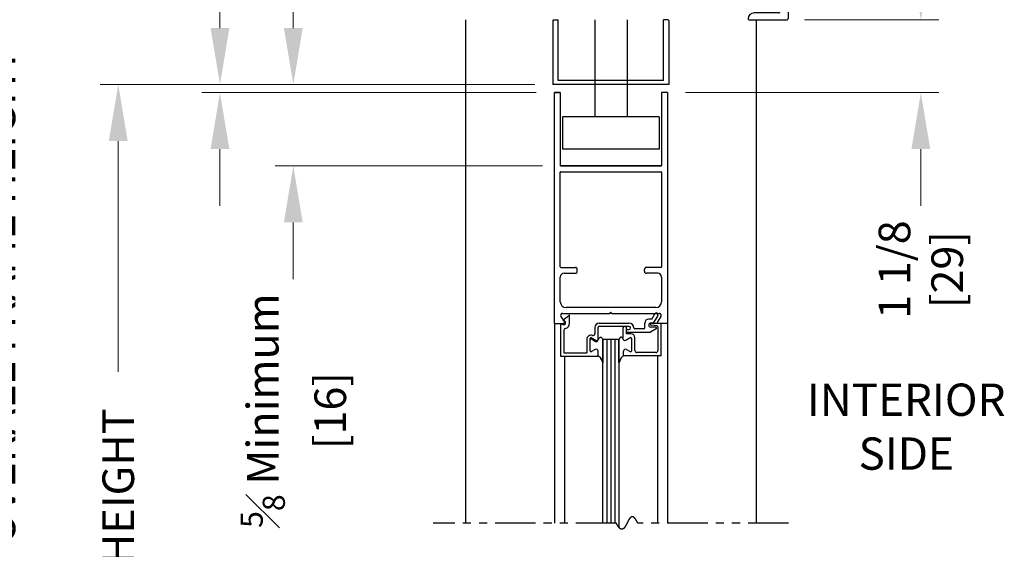
# Model space of a CAD drawing. Extents: x 0 to 62, y -1.5 to 81.5.
# Drawn here: x 34.9 to 50.2, y 45.9 to 54.1 of the extents above; entities that cross this region are included whole.
import ezdxf

# ---------------------------------------------------------------- set-up
doc = ezdxf.new("R2010")
doc.units = 0
doc.header["$MEASUREMENT"] = 0
doc.header["$PDMODE"] = 2
doc.linetypes.add('PHANTOM2', pattern=[1.25, 0.625, -0.125, 0.125, -0.125, 0.125, -0.125])
doc.layers.get('Defpoints').update_dxf_attribs({"linetype": 'CONTINUOUS'})
for name, color, linetype, lineweight in [('Dimension', 2, 'CONTINUOUS', 15), ('Notes', 4, 'CONTINUOUS', 25), ('Object', 7, 'CONTINUOUS', 30), ('SECTION', 6, 'PHANTOM2', 25)]:
    doc.layers.add(name, color=color, linetype=linetype, lineweight=lineweight)
doc.styles.get("Standard").update_dxf_attribs({"font": 'arial.ttf'})
doc.dimstyles.new('Nabco Dimension Arch Style - Autocad', dxfattribs={"dimscale": 7, "dimtxt": 0.125, "dimasz": 0.125, "dimexe": 0.04, "dimexo": 0.04, "dimgap": 0.04, "dimtad": 0, "dimdec": 4, "dimzin": 4, "dimdsep": 46, "dimlunit": 5, "dimtxsty": 'Standard', "dimcen": 0, "dimclrd": 256, "dimclre": 256, "dimclrt": 256, "dimadec": 1, "dimazin": 1, "dimtm": 1e-09, "dimtfac": 1, "dimtdec": 4, "dimtofl": 0, "dimtmove": 0, "dimatfit": 3, "dimfxl": 0, "dimfrac": 2, "dimtolj": 1, "dimtzin": 4, "dimlwd": -1, "dimlwe": -1, "dimarcsym": 0})

# ---------------------------------------------------------------- blocks, each defined once
blk = doc.blocks.new('*D4')
at = {"layer": 'Defpoints', "color": 0}
for p in [(36.449, 53.137), (43.181, 53.137), (39.829, 36.135)]:
    blk.add_point(p, dxfattribs=at)
at = {"layer": 'Dimension'}
for p, q in [((42.901, 53.137), (36.169, 53.137)), ((36.449, 52.262), (36.449, 48.692)), ((36.449, 37.01), (36.449, 40.022)), ((39.549, 36.135), (36.169, 36.135))]:
    blk.add_line(p, q, dxfattribs=at)
for points in [[(36.303, 52.262), (36.595, 52.262), (36.449, 53.137)], [(36.303, 37.01), (36.595, 37.01), (36.449, 36.135)]]:
    blk.add_solid(points, dxfattribs=at)
at = {"layer": 'Dimension', "insert": (36.449, 44.357), "char_height": 0.49, "attachment_point": 5, "rotation": 90}
blk.add_mtext('\\A1;DOOR OPENING HEIGHT', dxfattribs=at)
blk = doc.blocks.new('*D5')
at = {"layer": 'Defpoints', "color": 0}
for p in [(34.609, 66.099), (41.828, 66.099), (39.829, 36.135)]:
    blk.add_point(p, dxfattribs=at)
at = {"layer": 'Dimension'}
for p, q in [((41.548, 66.099), (34.329, 66.099)), ((34.609, 65.224), (34.609, 54.377)), ((34.609, 37.01), (34.609, 45.344)), ((39.549, 36.135), (34.329, 36.135))]:
    blk.add_line(p, q, dxfattribs=at)
for points in [[(34.463, 65.224), (34.755, 65.224), (34.609, 66.099)], [(34.463, 37.01), (34.755, 37.01), (34.609, 36.135)]]:
    blk.add_solid(points, dxfattribs=at)
at = {"layer": 'Dimension', "insert": (34.609, 49.86), "char_height": 0.49, "attachment_point": 5, "rotation": 90}
blk.add_mtext('\\A1;OVERALL FRAME HEIGHT', dxfattribs=at)
blk = doc.blocks.new('Sideload Cover')
at = {"layer": 'Object'}
for p, q in [((-0.031, 0.61), (-0.031, 0.031)), ((0.078, 0.156), (0.078, 0.531)), ((5.348, 0.312), (5.348, 0.276)), ((5.444, 0.343), (5.379, 0.343)), ((5.379, 0.245), (5.437, 0.245)), ((5.468, 0.214), (5.468, 0.156)), ((5.778, 0.12), (5.778, 0.186)), ((0, 0), (0.731, 0)), ((5.437, 0.125), (0.109, 0.125)), ((0.761, 0.03), (0.793, 0.03)), ((1.107, 0.03), (1.139, 0.03)), ((1.453, 0.03), (1.485, 0.03)), ((1.799, 0.03), (1.831, 0.03)), ((2.145, 0.03), (2.177, 0.03)), ((3.761, 0.03), (3.793, 0.03)), ((4.107, 0.03), (4.139, 0.03)), ((4.453, 0.03), (4.485, 0.03)), ((4.799, 0.03), (4.831, 0.03)), ((5.145, 0.03), (5.177, 0.03)), ((5.628, 0.031), (5.628, 0.059)), ((5.659, 0.09), (5.747, 0.089)), ((0.823, 0), (1.077, 0)), ((1.169, 0), (1.423, 0)), ((1.515, 0), (1.769, 0)), ((1.861, 0), (2.115, 0)), ((2.207, 0), (3.731, 0)), ((3.823, 0), (4.077, 0)), ((4.169, 0), (4.423, 0)), ((4.515, 0), (4.769, 0)), ((4.861, 0), (5.115, 0)), ((5.207, 0), (5.597, 0))]:
    blk.add_line(p, q, dxfattribs=at)
for centre, radius, start, end in [((-0.016, 0.61), 0.015, 89.9882, 180), ((-0.016, 0.531), 0.094, 0, 89.9882), ((5.379, 0.312), 0.031, 90, 180), ((5.444, 0.312), 0.031, 77.1225, 90), ((5.228, -0.633), 1, 57.6508, 77.1225), ((0.109, 0.156), 0.031, 180, 270), ((5.379, 0.276), 0.031, 180, 270), ((5.437, 0.214), 0.031, 0, 90), ((5.437, 0.156), 0.031, 270, 360), ((5.747, 0.186), 0.031, 360, 57.6508), ((0, 0.031), 0.031, 180, 270), ((0.731, 0.015), 0.015, 270, 0), ((0.761, 0.015), 0.015, 90, 180), ((0.793, 0.015), 0.015, 360, 90), ((0.823, 0.015), 0.015, 180, 270), ((1.077, 0.015), 0.015, 270, 0), ((1.107, 0.015), 0.015, 90, 180), ((1.139, 0.015), 0.015, 360, 90), ((1.169, 0.015), 0.015, 180, 270), ((1.423, 0.015), 0.015, 270, 0), ((1.453, 0.015), 0.015, 90, 180), ((1.485, 0.015), 0.015, 360, 90), ((1.515, 0.015), 0.015, 180, 270), ((1.769, 0.015), 0.015, 270, 0), ((1.799, 0.015), 0.015, 90, 180), ((1.831, 0.015), 0.015, 360, 90), ((1.861, 0.015), 0.015, 180, 270), ((2.115, 0.015), 0.015, 270, 0), ((2.145, 0.015), 0.015, 90, 180), ((2.177, 0.015), 0.015, 360, 90), ((2.207, 0.015), 0.015, 180, 270), ((3.731, 0.015), 0.015, 270, 0), ((3.761, 0.015), 0.015, 90, 180), ((3.793, 0.015), 0.015, 360, 90), ((3.823, 0.015), 0.015, 180, 270), ((4.077, 0.015), 0.015, 270, 0), ((4.107, 0.015), 0.015, 90, 180), ((4.139, 0.015), 0.015, 360, 90), ((4.169, 0.015), 0.015, 180, 270), ((4.423, 0.015), 0.015, 270, 0), ((4.453, 0.015), 0.015, 90, 180), ((4.485, 0.015), 0.015, 360, 90), ((4.515, 0.015), 0.015, 180, 270), ((4.769, 0.015), 0.015, 270, 0), ((4.799, 0.015), 0.015, 90, 180), ((4.831, 0.015), 0.015, 360, 90), ((4.861, 0.015), 0.015, 180, 270), ((5.115, 0.015), 0.015, 270, 0), ((5.145, 0.015), 0.015, 90, 180), ((5.177, 0.015), 0.015, 360, 90), ((5.207, 0.015), 0.015, 180, 270), ((5.597, 0.031), 0.031, 270, 359.9702), ((5.659, 0.059), 0.031, 89.9702, 179.9702), ((5.747, 0.12), 0.031, 269.9702, 0)]:
    blk.add_arc(centre, radius, start, end, dxfattribs=at)
blk = doc.blocks.new('*D10')
at = {"layer": 'Defpoints', "color": 0}
for p in [(43.181, 53.137), (38.024, 53.012), (43.203, 53.012)]:
    blk.add_point(p, dxfattribs=at)
at = {"layer": 'Dimension'}
for p, q in [((38.024, 54.012), (38.024, 55.607)), ((42.901, 53.137), (37.744, 53.137)), ((42.923, 53.012), (37.744, 53.012)), ((38.024, 52.137), (38.024, 51.262))]:
    blk.add_line(p, q, dxfattribs=at)
for points in [[(37.878, 54.012), (38.17, 54.012), (38.024, 53.137)], [(37.878, 52.137), (38.17, 52.137), (38.024, 53.012)]]:
    blk.add_solid(points, dxfattribs=at)
at = {"layer": 'Dimension', "insert": (38.024, 56.311), "char_height": 0.49, "attachment_point": 5, "rotation": 90}
blk.add_mtext('\\A1;1/8\\P[3]', dxfattribs=at)
blk = doc.blocks.new('*D11')
at = {"layer": 'Defpoints', "color": 0}
for p in [(43.181, 53.137), (39.16, 51.877), (43.301, 51.877)]:
    blk.add_point(p, dxfattribs=at)
at = {"layer": 'Dimension'}
for p, q in [((39.16, 54.012), (39.16, 54.887)), ((42.901, 53.137), (38.88, 53.137)), ((43.021, 51.877), (38.88, 51.877)), ((39.16, 51.002), (39.16, 50.127))]:
    blk.add_line(p, q, dxfattribs=at)
for points in [[(39.014, 54.012), (39.306, 54.012), (39.16, 53.137)], [(39.014, 51.002), (39.306, 51.002), (39.16, 51.877)]]:
    blk.add_solid(points, dxfattribs=at)
at = {"layer": 'Dimension', "insert": (39.16, 48.091), "char_height": 0.49, "attachment_point": 5, "rotation": 90}
blk.add_mtext('\\A1;{\\H0.7x;\\S5#8;} Minimum\\P[16]', dxfattribs=at)
blk = doc.blocks.new('*D12')
at = {"layer": 'Defpoints', "color": 0}
for p in [(46.797, 54.137), (44.953, 53.012), (48.878, 53.012)]:
    blk.add_point(p, dxfattribs=at)
at = {"layer": 'Dimension'}
for p, q in [((48.878, 55.012), (48.878, 55.887)), ((47.077, 54.137), (49.158, 54.137)), ((45.233, 53.012), (49.158, 53.012)), ((48.878, 52.137), (48.878, 51.262))]:
    blk.add_line(p, q, dxfattribs=at)
for points in [[(48.732, 55.012), (49.024, 55.012), (48.878, 54.137)], [(48.732, 52.137), (49.024, 52.137), (48.878, 53.012)]]:
    blk.add_solid(points, dxfattribs=at)
at = {"layer": 'Dimension', "insert": (48.878, 50.273), "char_height": 0.49, "attachment_point": 5, "rotation": 90}
blk.add_mtext('\\A1;1 1/8\\P[29]', dxfattribs=at)

msp = doc.modelspace()

# ---------------------------------------------------------------- linework, layer by layer
at = {"layer": 'Object'}
for p, q in [((41.82819, 54.13739), (41.82819, 46.35123)), ((43.19119, 54.13739), (43.26319, 54.13739)), ((43.26319, 53.19939), (43.26319, 54.13739)), ((43.82819, 54.13739), (43.82819, 52.63739)), ((44.32819, 54.13739), (44.32819, 52.63739)), ((44.96519, 54.13739), (44.89319, 54.13739)), ((44.89319, 53.19939), (44.89319, 54.13739)), ((46.32819, 54.13739), (46.32819, 46.35123)), ((43.18119, 54.12739), (43.18119, 53.13739)), ((44.97519, 54.12739), (44.97519, 53.13739)), ((44.97519, 53.13739), (43.18119, 53.13739)), ((44.89319, 53.19939), (43.26319, 53.19939)), ((43.29318, 53.01239), (43.20318, 53.01239)), ((43.20318, 53.01239), (43.29318, 53.01239)), ((43.20321, 49.43989), (43.20321, 53.01239)), ((43.29318, 53.01239), (43.29318, 51.88539)), ((44.86316, 53.01239), (44.86316, 51.88539)), ((44.95318, 53.01239), (44.86316, 53.01239)), ((44.95318, 53.01239), (44.95318, 49.43989)), ((43.32819, 52.63739), (43.32819, 52.13739)), ((44.82819, 52.63739), (43.32819, 52.63739)), ((44.82819, 52.63739), (44.82819, 52.13739)), ((44.82819, 52.13739), (43.32819, 52.13739)), ((44.85516, 51.87739), (43.30118, 51.87739)), ((43.30118, 51.87739), (44.85516, 51.87739)), ((43.71818, 51.87739), (44.82818, 51.87739)), ((43.2932, 50.31439), (43.2932, 51.77939)), ((43.3012, 51.78739), (44.85518, 51.78739)), ((44.86318, 51.77939), (44.86318, 50.31439)), ((43.3012, 50.30639), (43.5282, 50.30639)), ((43.3532, 50.21639), (43.5282, 50.21639)), ((43.5582, 50.24639), (43.5582, 50.27639)), ((44.59818, 50.24639), (44.59818, 50.27639)), ((44.85518, 50.30639), (44.62818, 50.30639)), ((44.80318, 50.21639), (44.62818, 50.21639)), ((43.2932, 49.77589), (43.2932, 50.15639)), ((44.86318, 50.15639), (44.86318, 49.77589)), ((43.32917, 49.59589), (44.06217, 49.59589)), ((43.33418, 49.48807), (43.42423, 49.56363)), ((44.77318, 49.68589), (43.3832, 49.68589)), ((43.43918, 49.44989), (43.43918, 49.56582)), ((44.06217, 49.59589), (44.07817, 49.61189)), ((44.09417, 49.59589), (44.07817, 49.61189)), ((44.09417, 49.59589), (44.83353, 49.59589)), ((44.7126, 49.50689), (44.76025, 49.58942)), ((44.80355, 49.56442), (44.73454, 49.44489)), ((43.20318, 49.43989), (43.34367, 49.43989)), ((43.20321, 49.43989), (43.20321, 46.35123)), ((43.30018, 49.43489), (43.30018, 48.93489)), ((43.30018, 49.43489), (43.33468, 49.42111)), ((43.30288, 49.54975), (43.35711, 49.46457)), ((43.35768, 49.47868), (43.33418, 49.48807)), ((43.89618, 49.44489), (44.35718, 49.44489)), ((44.60218, 49.36989), (44.60218, 49.44489)), ((44.7126, 49.50689), (44.66418, 49.50689)), ((44.73454, 49.44489), (44.69518, 49.44489)), ((44.79301, 49.40151), (44.69935, 49.41301)), ((44.85618, 49.43989), (44.70118, 49.43989)), ((44.85346, 49.54975), (44.79923, 49.46457)), ((44.95316, 49.43989), (44.81267, 49.43989)), ((44.85618, 48.93989), (44.85618, 49.43989)), ((44.95318, 49.43989), (44.95318, 46.35123)), ((43.35018, 49.33094), (43.35018, 48.98489)), ((43.83118, 49.37989), (43.83118, 49.28388)), ((43.88118, 49.18889), (43.88118, 49.37989)), ((44.35718, 49.39489), (43.89618, 49.39489)), ((44.26518, 49.36389), (44.26518, 49.21238)), ((44.29618, 49.39489), (44.30018, 49.39489)), ((44.31518, 49.37989), (44.31518, 49.28114)), ((44.31518, 49.32489), (44.31518, 49.32489)), ((44.38518, 49.28114), (44.31518, 49.28114)), ((44.33518, 49.34489), (44.35718, 49.34489)), ((44.33518, 49.30489), (44.69008, 49.30489)), ((44.38218, 49.36989), (44.38218, 49.36989)), ((44.58718, 49.35489), (44.44718, 49.35489)), ((44.7767, 49.3549), (44.69008, 49.30489)), ((44.7692, 49.38289), (44.69518, 49.38289)), ((44.80618, 49.38662), (44.80618, 49.02089)), ((43.70618, 49.19237), (43.70618, 48.98489)), ((43.75613, 49.0174), (43.75613, 49.20516)), ((43.77863, 49.21815), (43.84463, 49.18005)), ((43.83468, 49.16205), (43.77868, 49.19438)), ((43.95316, 46.35123), (43.95316, 49.18989)), ((44.20316, 49.18989), (43.95316, 49.18989)), ((43.95316, 49.18614), (43.95316, 48.83676)), ((44.01566, 49.18989), (44.01566, 46.35123)), ((44.07816, 49.18989), (44.07816, 46.35123)), ((44.14066, 49.18989), (44.14066, 46.35123)), ((44.20316, 49.18989), (44.20316, 46.28354)), ((44.20316, 49.18989), (44.20316, 49.18614)), ((44.20316, 49.18614), (44.20316, 48.83676)), ((44.20316, 48.83676), (44.20316, 49.18614)), ((44.37768, 49.21815), (44.31168, 49.18005)), ((44.31168, 49.18005), (44.37768, 49.21815)), ((44.40018, 49.0174), (44.40018, 49.20516)), ((44.40018, 49.0174), (44.40018, 49.20516)), ((44.45018, 49.02089), (44.45018, 49.21614)), ((43.35018, 48.98489), (43.70618, 48.98489)), ((43.83463, 49.03674), (43.77863, 49.00441)), ((43.88113, 48.93989), (43.88113, 49.00989)), ((43.88118, 48.93489), (43.88118, 48.99189)), ((44.27518, 48.93989), (44.27518, 49.00989)), ((44.27518, 48.93989), (44.27518, 49.00989)), ((44.32168, 49.03674), (44.37768, 49.00441)), ((44.32168, 49.03674), (44.37768, 49.00441)), ((44.77518, 48.98989), (44.48118, 48.98989)), ((43.30018, 48.93489), (43.88118, 48.93489)), ((43.35772, 48.93489), (43.35772, 46.35123)), ((44.85618, 48.93989), (44.27518, 48.93989)), ((44.79862, 48.93989), (44.79862, 46.35123))]:
    msp.add_line(p, q, dxfattribs=at)
for points in [[(43.89113, 49.20689), (43.89618, 49.21246), (43.90071, 49.21689), (43.90479, 49.22029), (43.90853, 49.2228), (43.912, 49.22452), (43.91528, 49.22558), (43.91847, 49.22608), (43.92165, 49.22616), (43.92489, 49.22584), (43.92825, 49.22487), (43.93177, 49.2229), (43.93548, 49.21959), (43.93944, 49.2146), (43.94367, 49.20759), (43.94823, 49.19822), (43.95316, 49.18614)], [(43.89113, 49.20689), (43.89618, 49.21246), (43.90071, 49.21689), (43.90479, 49.22029), (43.90853, 49.2228), (43.912, 49.22452), (43.91528, 49.22558), (43.91847, 49.22608), (43.92165, 49.22616), (43.92489, 49.22584), (43.92825, 49.22487), (43.93177, 49.2229), (43.93548, 49.21959), (43.93944, 49.2146), (43.94367, 49.20759), (43.94823, 49.19822), (43.95316, 49.18614)], [(44.26518, 49.20689), (44.26013, 49.21246), (44.25561, 49.21689), (44.25152, 49.22029), (44.24778, 49.2228), (44.24432, 49.22452), (44.24103, 49.22558), (44.23784, 49.22608), (44.23467, 49.22616), (44.23142, 49.22584), (44.22806, 49.22487), (44.22455, 49.2229), (44.22083, 49.21959), (44.21687, 49.2146), (44.21264, 49.20759), (44.20808, 49.19822), (44.20316, 49.18614)], [(44.26518, 49.20689), (44.26013, 49.21246), (44.25561, 49.21689), (44.25152, 49.22029), (44.24778, 49.2228), (44.24432, 49.22452), (44.24103, 49.22558), (44.23784, 49.22608), (44.23467, 49.22616), (44.23142, 49.22584), (44.22806, 49.22487), (44.22455, 49.2229), (44.22083, 49.21959), (44.21687, 49.2146), (44.21264, 49.20759), (44.20808, 49.19822), (44.20316, 49.18614)], [(43.95316, 48.83676), (43.94108, 48.86307), (43.93157, 48.88313), (43.92378, 48.89815), (43.91687, 48.90933), (43.91, 48.91789), (43.90231, 48.92503), (43.89297, 48.93196), (43.88113, 48.93989)], [(43.88113, 48.93989), (43.89297, 48.93196), (43.90231, 48.92503), (43.91, 48.91789), (43.91687, 48.90933), (43.92378, 48.89815), (43.93157, 48.88313), (43.94108, 48.86307), (43.95316, 48.83676)], [(44.20316, 48.83676), (44.21523, 48.86307), (44.22474, 48.88313), (44.23253, 48.89815), (44.23944, 48.90933), (44.24632, 48.91789), (44.254, 48.92503), (44.26334, 48.93196), (44.27518, 48.93989)], [(44.27518, 48.93989), (44.26334, 48.93196), (44.254, 48.92503), (44.24632, 48.91789), (44.23944, 48.90933), (44.23253, 48.89815), (44.22474, 48.88313), (44.21523, 48.86307), (44.20316, 48.83676)]]:
    msp.add_lwpolyline(points, dxfattribs=at)
for centre, radius, start, end in [((43.19119, 54.12739), 0.01, 90, 180), ((44.96519, 54.12739), 0.01, 0, 90), ((43.30118, 51.88539), 0.008, 180, 270), ((43.30118, 51.88539), 0.008, 180, 270), ((43.3012, 51.88539), 0.008, 180, 270), ((43.3012, 51.88539), 0.008, 180, 270), ((44.85516, 51.88539), 0.008, 270, 0), ((44.85516, 51.88539), 0.008, 270, 0), ((44.85518, 51.88539), 0.008, 270, 0), ((44.85518, 51.88539), 0.008, 270, 0), ((43.3012, 51.77939), 0.008, 90, 180), ((44.85518, 51.77939), 0.008, 360, 90), ((43.3012, 50.31439), 0.008, 180, 270), ((43.3532, 50.15639), 0.06, 90, 180), ((43.5282, 50.27639), 0.03, 0, 90), ((43.5282, 50.24639), 0.03, 270, 360), ((44.62818, 50.27639), 0.03, 90, 180), ((44.62818, 50.24639), 0.03, 180, 270), ((44.80318, 50.15639), 0.06, 0, 90), ((44.85518, 50.31439), 0.008, 270, 0), ((43.3832, 49.77589), 0.09, 180, 270), ((44.77318, 49.77589), 0.09, 270, 0), ((43.32817, 49.56589), 0.03, 90, 212.55215), ((43.43358, 49.55191), 0.015, 68.09107, 128.58151), ((44.7819, 49.57692), 0.025, 330, 150), ((44.82817, 49.56589), 0.03, 327.44785, 90), ((43.34618, 49.44989), 0.031, 248.215746, 68.22), ((43.34367, 49.45589), 0.016, 270, 32.860081), ((43.34618, 49.44989), 0.093, 286.395019, 360), ((43.89618, 49.37989), 0.065, 90, 180), ((44.35718, 49.36989), 0.075, 360, 90), ((44.66418, 49.44489), 0.062, 90, 180), ((44.69518, 49.41389), 0.031, 90, 270), ((44.70118, 49.42489), 0.015, 90, 174.251182), ((44.70118, 49.4279), 0.015, 185.748818, 263), ((44.81267, 49.45589), 0.016, 147.139919, 270), ((43.38118, 49.33094), 0.031, 106.395019, 180), ((43.77118, 49.19237), 0.065, 72.417224, 180), ((43.80018, 49.28388), 0.031, 252.417224, 360), ((43.89618, 49.37989), 0.015, 90, 180), ((44.29618, 49.36389), 0.031, 90, 180), ((44.30018, 49.37989), 0.015, 0, 90), ((44.33518, 49.32489), 0.02, 90, 180), ((44.33518, 49.32489), 0.02, 180, 270), ((44.35718, 49.36989), 0.025, 360, 90), ((44.35718, 49.36989), 0.025, 270, 0), ((44.38518, 49.21614), 0.065, 0, 90), ((44.44718, 49.36989), 0.015, 180, 270), ((44.58718, 49.36989), 0.015, 270, 360), ((44.7692, 49.36789), 0.015, 300, 90), ((44.79118, 49.38662), 0.015, 0, 83), ((43.77113, 49.20516), 0.015, 60, 180), ((43.77118, 49.18139), 0.015, 60, 180), ((43.85018, 49.18889), 0.031, 240, 0), ((43.86013, 49.20689), 0.031, 240, 360), ((44.29618, 49.20689), 0.031, 180, 300), ((44.29618, 49.20689), 0.031, 180, 300), ((44.38518, 49.20516), 0.015, 0, 120), ((44.38518, 49.20516), 0.015, 0, 120), ((43.77113, 49.0174), 0.015, 180, 300), ((43.85013, 49.00989), 0.031, 0, 120), ((44.30618, 49.00989), 0.031, 60, 180), ((44.30618, 49.00989), 0.031, 60, 180), ((44.38518, 49.0174), 0.015, 240, 360), ((44.38518, 49.0174), 0.015, 240, 360), ((44.48118, 49.02089), 0.031, 180, 270), ((44.77518, 49.02089), 0.031, 270, 360)]:
    msp.add_arc(centre, radius, start, end, dxfattribs=at)
at = {"layer": 'SECTION'}
for p, q in [((44.16152, 46.35123), (41.32819, 46.35123)), ((46.82819, 46.35123), (44.49486, 46.35123))]:
    msp.add_line(p, q, dxfattribs=at)
msp.add_lwpolyline([(44.49486, 46.35123), (44.49436, 46.35223), (44.49386, 46.35322), (44.49337, 46.3542), (44.49287, 46.35518), (44.49237, 46.35616), (44.49188, 46.35712), (44.49139, 46.35808), (44.49089, 46.35904), (44.4904, 46.35999), (44.48991, 46.36093), (44.48942, 46.36187), (44.48893, 46.3628), (44.48845, 46.36373), (44.48796, 46.36465), (44.48747, 46.36556), (44.48699, 46.36647), (44.4865, 46.36737), (44.48602, 46.36827), (44.48554, 46.36916), (44.48506, 46.37005), (44.48458, 46.37093), (44.4841, 46.3718), (44.48362, 46.37267), (44.48315, 46.37353), (44.48267, 46.37439), (44.48219, 46.37524), (44.48172, 46.37608), (44.48125, 46.37692), (44.48077, 46.37776), (44.4803, 46.37858), (44.47983, 46.37941), (44.47936, 46.38022), (44.47889, 46.38104), (44.47843, 46.38184), (44.47796, 46.38264), (44.47749, 46.38344), (44.47703, 46.38422), (44.47657, 46.38501), (44.4761, 46.38579), (44.47564, 46.38656), (44.47518, 46.38733), (44.47472, 46.38809), (44.47426, 46.38884), (44.4738, 46.38959), (44.47334, 46.39034), (44.47289, 46.39108), (44.47243, 46.39181), (44.47198, 46.39254), (44.47152, 46.39326), (44.47107, 46.39398), (44.47062, 46.39469), (44.47017, 46.3954), (44.46972, 46.3961), (44.46927, 46.3968), (44.46882, 46.39749), (44.46837, 46.39817), (44.46792, 46.39885), (44.46748, 46.39953), (44.46703, 46.4002), (44.46659, 46.40086), (44.46615, 46.40152), (44.4657, 46.40218), (44.46526, 46.40282), (44.46482, 46.40347), (44.46438, 46.40411), (44.46394, 46.40474), (44.46351, 46.40537), (44.46307, 46.40599), (44.46263, 46.4066), (44.4622, 46.40722), (44.46176, 46.40782), (44.46133, 46.40843), (44.4609, 46.40902), (44.46046, 46.40961), (44.46003, 46.4102), (44.4596, 46.41078), (44.45917, 46.41136), (44.45875, 46.41193), (44.45832, 46.41249), (44.45789, 46.41305), (44.45746, 46.41361), (44.45704, 46.41416), (44.45662, 46.41471), (44.45619, 46.41525), (44.45577, 46.41578), (44.45535, 46.41632), (44.45493, 46.41684), (44.45451, 46.41736), (44.45409, 46.41788), (44.45367, 46.41839), (44.45325, 46.4189), (44.45283, 46.4194), (44.45242, 46.41989), (44.452, 46.42038), (44.45159, 46.42087), (44.45117, 46.42135), (44.45076, 46.42183), (44.45035, 46.4223), (44.44994, 46.42277), (44.44953, 46.42323), (44.44912, 46.42369), (44.44871, 46.42414), (44.4483, 46.42459), (44.44789, 46.42503), (44.44749, 46.42547), (44.44708, 46.42591), (44.44668, 46.42633), (44.44627, 46.42676), (44.44587, 46.42718), (44.44547, 46.42759), (44.44507, 46.428), (44.44466, 46.42841), (44.44426, 46.42881), (44.44387, 46.42921), (44.44347, 46.4296), (44.44307, 46.42998), (44.44267, 46.43037), (44.44228, 46.43075), (44.44188, 46.43112), (44.44149, 46.43149), (44.44109, 46.43185), (44.4407, 46.43221), (44.44031, 46.43257), (44.43991, 46.43292), (44.43952, 46.43326), (44.43913, 46.4336), (44.43874, 46.43394), (44.43835, 46.43427), (44.43797, 46.4346), (44.43758, 46.43493), (44.43719, 46.43524), (44.43681, 46.43556), (44.43642, 46.43587), (44.43604, 46.43618), (44.43565, 46.43648), (44.43527, 46.43677), (44.43489, 46.43707), (44.43451, 46.43736), (44.43413, 46.43764), (44.43375, 46.43792), (44.43337, 46.43819), (44.43299, 46.43847), (44.43261, 46.43873), (44.43223, 46.439), (44.43186, 46.43925), (44.43148, 46.43951), (44.43111, 46.43976), (44.43073, 46.44), (44.43036, 46.44024), (44.42999, 46.44048), (44.42961, 46.44071), (44.42924, 46.44094), (44.42887, 46.44117), (44.4285, 46.44139), (44.42813, 46.4416), (44.42776, 46.44182), (44.4274, 46.44202), (44.42703, 46.44223), (44.42666, 46.44243), (44.4263, 46.44262), (44.42593, 46.44281), (44.42557, 46.443), (44.4252, 46.44319), (44.42484, 46.44337), (44.42448, 46.44354), (44.42411, 46.44371), (44.42375, 46.44388), (44.42339, 46.44404), (44.42303, 46.4442), (44.42267, 46.44436), (44.42231, 46.44451), (44.42196, 46.44466), (44.4216, 46.4448), (44.42124, 46.44494), (44.42089, 46.44508), (44.42053, 46.44521), (44.42018, 46.44533), (44.41982, 46.44546), (44.41947, 46.44558), (44.41912, 46.4457), (44.41876, 46.44581), (44.41841, 46.44592), (44.41806, 46.44602), (44.41771, 46.44612), (44.41736, 46.44622), (44.41701, 46.44631), (44.41667, 46.4464), (44.41632, 46.44649), (44.41597, 46.44657), (44.41562, 46.44665), (44.41528, 46.44672), (44.41493, 46.4468), (44.41459, 46.44686), (44.41425, 46.44693), (44.4139, 46.44699), (44.41356, 46.44704), (44.41322, 46.4471), (44.41288, 46.44714), (44.41253, 46.44719), (44.41219, 46.44723), (44.41185, 46.44727), (44.41152, 46.4473), (44.41118, 46.44734), (44.41084, 46.44736), (44.4105, 46.44739), (44.41016, 46.44741), (44.40983, 46.44742), (44.40949, 46.44744), (44.40916, 46.44745), (44.40882, 46.44745), (44.40849, 46.44746), (44.40816, 46.44746), (44.40782, 46.44745), (44.40749, 46.44744), (44.40716, 46.44743), (44.40683, 46.44742), (44.4065, 46.4474), (44.40617, 46.44738), (44.40584, 46.44736), (44.40551, 46.44733), (44.40518, 46.4473), (44.40486, 46.44726), (44.40453, 46.44722), (44.4042, 46.44718), (44.40388, 46.44714), (44.40355, 46.44709), (44.40323, 46.44704), (44.4029, 46.44698), (44.40258, 46.44693), (44.40226, 46.44687), (44.40193, 46.4468), (44.40161, 46.44673), (44.40129, 46.44666), (44.40097, 46.44659), (44.40065, 46.44651), (44.40033, 46.44643), (44.40001, 46.44635), (44.39969, 46.44626), (44.39937, 46.44617), (44.39905, 46.44608), (44.39874, 46.44598), (44.39842, 46.44588), (44.3981, 46.44578), (44.39779, 46.44568), (44.39747, 46.44557), (44.39716, 46.44546), (44.39684, 46.44534), (44.39653, 46.44523), (44.39622, 46.4451), (44.3959, 46.44498), (44.39559, 46.44485), (44.39528, 46.44473), (44.39497, 46.44459), (44.39466, 46.44446), (44.39435, 46.44432), (44.39404, 46.44418), (44.39373, 46.44403), (44.39342, 46.44389), (44.39311, 46.44374), (44.3928, 46.44358), (44.39249, 46.44343), (44.39219, 46.44327), (44.39188, 46.44311), (44.39158, 46.44294), (44.39127, 46.44278), (44.39096, 46.44261), (44.39066, 46.44243), (44.39036, 46.44226), (44.39005, 46.44208), (44.38975, 46.4419), (44.38945, 46.44171), (44.38914, 46.44153), (44.38884, 46.44134), (44.38854, 46.44114), (44.38824, 46.44095), (44.38794, 46.44075), (44.38764, 46.44055), (44.38734, 46.44035), (44.38704, 46.44014), (44.38674, 46.43994), (44.38645, 46.43972), (44.38615, 46.43951), (44.38585, 46.43929), (44.38555, 46.43908), (44.38526, 46.43885), (44.38496, 46.43863), (44.38467, 46.4384), (44.38437, 46.43818), (44.38408, 46.43794), (44.38378, 46.43771), (44.38349, 46.43747), (44.38319, 46.43723), (44.3829, 46.43699), (44.38261, 46.43675), (44.38232, 46.4365), (44.38202, 46.43625), (44.38173, 46.436), (44.38144, 46.43575), (44.38115, 46.43549), (44.38086, 46.43523), (44.38057, 46.43497), (44.38028, 46.43471), (44.37999, 46.43444), (44.3797, 46.43417), (44.37942, 46.4339), (44.37913, 46.43363), (44.37884, 46.43335), (44.37855, 46.43308), (44.37827, 46.4328), (44.37798, 46.43251), (44.37769, 46.43223), (44.37741, 46.43194), (44.37712, 46.43165), (44.37684, 46.43136), (44.37655, 46.43107), (44.37627, 46.43077), (44.37599, 46.43047), (44.3757, 46.43017), (44.37542, 46.42987), (44.37514, 46.42957), (44.37486, 46.42926), (44.37457, 46.42895), (44.37429, 46.42864), (44.37401, 46.42833), (44.37373, 46.42801), (44.37345, 46.4277), (44.37317, 46.42738), (44.37289, 46.42705), (44.37261, 46.42673), (44.37233, 46.42641), (44.37205, 46.42608), (44.37177, 46.42575), (44.3715, 46.42542), (44.37122, 46.42508), (44.37094, 46.42475), (44.37066, 46.42441), (44.37039, 46.42407), (44.37011, 46.42373), (44.36983, 46.42338), (44.36956, 46.42304), (44.36928, 46.42269), (44.36901, 46.42234), (44.36873, 46.42199), (44.36846, 46.42164), (44.36818, 46.42128), (44.36791, 46.42093), (44.36764, 46.42057), (44.36736, 46.42021), (44.36709, 46.41985), (44.36682, 46.41948), (44.36655, 46.41912), (44.36627, 46.41875), (44.366, 46.41838), (44.36573, 46.41801), (44.36546, 46.41763), (44.36519, 46.41726), (44.36492, 46.41688), (44.36465, 46.4165), (44.36438, 46.41612), (44.36411, 46.41574), (44.36384, 46.41536), (44.36357, 46.41497), (44.3633, 46.41459), (44.36303, 46.4142), (44.36276, 46.41381), (44.3625, 46.41342), (44.36223, 46.41303), (44.36196, 46.41263), (44.36169, 46.41223), (44.36143, 46.41184), (44.36116, 46.41144), (44.36089, 46.41104), (44.36063, 46.41063), (44.36036, 46.41023), (44.36009, 46.40982), (44.35983, 46.40942), (44.35956, 46.40901), (44.3593, 46.4086), (44.35903, 46.40819), (44.35877, 46.40777), (44.35851, 46.40736), (44.35824, 46.40694), (44.35798, 46.40653), (44.35771, 46.40611), (44.35745, 46.40569), (44.35719, 46.40527), (44.35692, 46.40485), (44.35666, 46.40442), (44.3564, 46.404), (44.35614, 46.40357), (44.35588, 46.40314), (44.35561, 46.40271), (44.35535, 46.40228), (44.35509, 46.40185), (44.35483, 46.40142), (44.35457, 46.40098), (44.35431, 46.40055), (44.35405, 46.40011), (44.35379, 46.39967), (44.35353, 46.39923), (44.35327, 46.39879), (44.35301, 46.39835), (44.35275, 46.39791), (44.35249, 46.39746), (44.35223, 46.39702), (44.35197, 46.39657), (44.35171, 46.39612), (44.35145, 46.39567), (44.35119, 46.39522), (44.35094, 46.39477), (44.35068, 46.39432), (44.35042, 46.39387), (44.35016, 46.39341), (44.34991, 46.39296), (44.34965, 46.3925), (44.34939, 46.39205), (44.34913, 46.39159), (44.34888, 46.39113), (44.34862, 46.39067), (44.34836, 46.39021), (44.34811, 46.38974), (44.34785, 46.38928), (44.3476, 46.38882), (44.34734, 46.38835), (44.34708, 46.38789), (44.34683, 46.38742), (44.34657, 46.38695), (44.34632, 46.38648), (44.34606, 46.38601), (44.34581, 46.38554), (44.34555, 46.38507), (44.3453, 46.3846), (44.34504, 46.38413), (44.34479, 46.38366), (44.34453, 46.38318), (44.34428, 46.38271), (44.34403, 46.38223), (44.34377, 46.38175), (44.34352, 46.38128), (44.34327, 46.3808), (44.34301, 46.38032), (44.34276, 46.37984), (44.34251, 46.37936), (44.34225, 46.37888), (44.342, 46.3784), (44.34175, 46.37792), (44.34149, 46.37743), (44.34124, 46.37695), (44.34099, 46.37647), (44.34073, 46.37598), (44.34048, 46.3755), (44.34023, 46.37501), (44.33998, 46.37452), (44.33973, 46.37404), (44.33947, 46.37355), (44.33922, 46.37306), (44.33897, 46.37257), (44.33872, 46.37208), (44.33847, 46.37159), (44.33821, 46.3711), (44.33796, 46.37061), (44.33771, 46.37012), (44.33746, 46.36963), (44.33721, 46.36914), (44.33696, 46.36864), (44.33671, 46.36815), (44.33646, 46.36766), (44.3362, 46.36716), (44.33595, 46.36667), (44.3357, 46.36618), (44.33545, 46.36568), (44.3352, 46.36519), (44.33495, 46.36469), (44.3347, 46.3642), (44.33445, 46.3637), (44.3342, 46.3632), (44.33395, 46.36271), (44.3337, 46.36221), (44.33345, 46.36171), (44.3332, 46.36121), (44.33295, 46.36072), (44.3327, 46.36022), (44.33244, 46.35972), (44.33219, 46.35922), (44.33194, 46.35872), (44.33169, 46.35822), (44.33144, 46.35773), (44.33119, 46.35723), (44.33094, 46.35673), (44.33069, 46.35623), (44.33044, 46.35573), (44.33019, 46.35523), (44.32994, 46.35473), (44.32969, 46.35423), (44.32944, 46.35373), (44.32919, 46.35323), (44.32894, 46.35273), (44.32869, 46.35223), (44.32844, 46.35173), (44.32819, 46.35123), (44.32794, 46.35073), (44.32769, 46.35023), (44.32744, 46.34973), (44.32719, 46.34923), (44.32694, 46.34873), (44.32669, 46.34823), (44.32644, 46.34773), (44.32619, 46.34723), (44.32594, 46.34673), (44.32569, 46.34623), (44.32544, 46.34573), (44.32519, 46.34523), (44.32494, 46.34473), (44.32469, 46.34424), (44.32444, 46.34374), (44.32419, 46.34324), (44.32394, 46.34274), (44.32369, 46.34224), (44.32344, 46.34174), (44.32319, 46.34125), (44.32294, 46.34075), (44.32269, 46.34025), (44.32244, 46.33975), (44.32219, 46.33926), (44.32194, 46.33876), (44.32169, 46.33827), (44.32144, 46.33777), (44.32119, 46.33727), (44.32093, 46.33678), (44.32068, 46.33628), (44.32043, 46.33579), (44.32018, 46.3353), (44.31993, 46.3348), (44.31968, 46.33431), (44.31943, 46.33382), (44.31918, 46.33332), (44.31893, 46.33283), (44.31867, 46.33234), (44.31842, 46.33185), (44.31817, 46.33136), (44.31792, 46.33087), (44.31767, 46.33038), (44.31742, 46.32989), (44.31716, 46.3294), (44.31691, 46.32891), (44.31666, 46.32842), (44.31641, 46.32794), (44.31616, 46.32745), (44.3159, 46.32697), (44.31565, 46.32648), (44.3154, 46.326), (44.31515, 46.32551), (44.31489, 46.32503), (44.31464, 46.32454), (44.31439, 46.32406), (44.31413, 46.32358), (44.31388, 46.3231), (44.31363, 46.32262), (44.31337, 46.32214), (44.31312, 46.32166), (44.31287, 46.32118), (44.31261, 46.32071), (44.31236, 46.32023), (44.31211, 46.31975), (44.31185, 46.31928), (44.3116, 46.3188), (44.31134, 46.31833), (44.31109, 46.31786), (44.31083, 46.31739), (44.31058, 46.31692), (44.31032, 46.31645), (44.31007, 46.31598), (44.30981, 46.31551), (44.30956, 46.31504), (44.3093, 46.31457), (44.30905, 46.31411), (44.30879, 46.31364), (44.30853, 46.31318), (44.30828, 46.31272), (44.30802, 46.31225), (44.30777, 46.31179), (44.30751, 46.31133), (44.30725, 46.31087), (44.307, 46.31042), (44.30674, 46.30996), (44.30648, 46.3095), (44.30622, 46.30905), (44.30597, 46.30859), (44.30571, 46.30814), (44.30545, 46.30769), (44.30519, 46.30724), (44.30493, 46.30679), (44.30467, 46.30634), (44.30442, 46.30589), (44.30416, 46.30544), (44.3039, 46.305), (44.30364, 46.30455), (44.30338, 46.30411), (44.30312, 46.30367), (44.30286, 46.30323), (44.3026, 46.30279), (44.30234, 46.30235), (44.30208, 46.30192), (44.30182, 46.30148), (44.30156, 46.30104), (44.3013, 46.30061), (44.30103, 46.30018), (44.30077, 46.29975), (44.30051, 46.29932), (44.30025, 46.29889), (44.29999, 46.29846), (44.29972, 46.29804), (44.29946, 46.29762), (44.2992, 46.29719), (44.29894, 46.29677), (44.29867, 46.29635), (44.29841, 46.29593), (44.29815, 46.29552), (44.29788, 46.2951), (44.29762, 46.29469), (44.29735, 46.29427), (44.29709, 46.29386), (44.29682, 46.29345), (44.29656, 46.29304), (44.29629, 46.29264), (44.29603, 46.29223), (44.29576, 46.29183), (44.29549, 46.29142), (44.29523, 46.29102), (44.29496, 46.29062), (44.29469, 46.29023), (44.29443, 46.28983), (44.29416, 46.28943), (44.29389, 46.28904), (44.29362, 46.28865), (44.29335, 46.28826), (44.29309, 46.28787), (44.29282, 46.28749), (44.29255, 46.2871), (44.29228, 46.28672), (44.29201, 46.28634), (44.29174, 46.28596), (44.29147, 46.28558), (44.2912, 46.2852), (44.29093, 46.28483), (44.29066, 46.28445), (44.29038, 46.28408), (44.29011, 46.28371), (44.28984, 46.28335), (44.28957, 46.28298), (44.2893, 46.28262), (44.28902, 46.28225), (44.28875, 46.28189), (44.28848, 46.28153), (44.2882, 46.28118), (44.28793, 46.28082), (44.28765, 46.28047), (44.28738, 46.28012), (44.2871, 46.27977), (44.28683, 46.27942), (44.28655, 46.27908), (44.28628, 46.27873), (44.286, 46.27839), (44.28572, 46.27805), (44.28545, 46.27771), (44.28517, 46.27738), (44.28489, 46.27704), (44.28461, 46.27671), (44.28433, 46.27638), (44.28405, 46.27606), (44.28378, 46.27573), (44.2835, 46.27541), (44.28322, 46.27508), (44.28294, 46.27477), (44.28266, 46.27445), (44.28238, 46.27413), (44.28209, 46.27382), (44.28181, 46.27351), (44.28153, 46.2732), (44.28125, 46.27289), (44.28097, 46.27259), (44.28068, 46.27229), (44.2804, 46.27199), (44.28012, 46.27169), (44.27983, 46.27139), (44.27955, 46.2711), (44.27926, 46.27081), (44.27898, 46.27052), (44.27869, 46.27023), (44.27841, 46.26995), (44.27812, 46.26966), (44.27783, 46.26938), (44.27755, 46.26911), (44.27726, 46.26883), (44.27697, 46.26856), (44.27668, 46.26829), (44.27639, 46.26802), (44.27611, 46.26775), (44.27582, 46.26749), (44.27553, 46.26723), (44.27524, 46.26697), (44.27495, 46.26671), (44.27465, 46.26646), (44.27436, 46.26621), (44.27407, 46.26596), (44.27378, 46.26571), (44.27349, 46.26547), (44.27319, 46.26523), (44.2729, 46.26499), (44.27261, 46.26475), (44.27231, 46.26452), (44.27202, 46.26429), (44.27172, 46.26406), (44.27143, 46.26383), (44.27113, 46.26361), (44.27083, 46.26338), (44.27054, 46.26317), (44.27024, 46.26295), (44.26994, 46.26274), (44.26964, 46.26253), (44.26934, 46.26232), (44.26905, 46.26211), (44.26875, 46.26191), (44.26845, 46.26171), (44.26815, 46.26151), (44.26784, 46.26132), (44.26754, 46.26112), (44.26724, 46.26093), (44.26694, 46.26075), (44.26664, 46.26056), (44.26633, 46.26038), (44.26603, 46.2602), (44.26573, 46.26003), (44.26542, 46.25985), (44.26512, 46.25968), (44.26481, 46.25952), (44.26451, 46.25935), (44.2642, 46.25919), (44.26389, 46.25903), (44.26358, 46.25888), (44.26328, 46.25872), (44.26297, 46.25857), (44.26266, 46.25843), (44.26235, 46.25828), (44.26204, 46.25814), (44.26173, 46.258), (44.26142, 46.25787), (44.26111, 46.25774), (44.2608, 46.25761), (44.26048, 46.25748), (44.26017, 46.25736), (44.25986, 46.25724), (44.25954, 46.25712), (44.25923, 46.257), (44.25892, 46.25689), (44.2586, 46.25678), (44.25828, 46.25668), (44.25797, 46.25658), (44.25765, 46.25648), (44.25733, 46.25638), (44.25702, 46.25629), (44.2567, 46.2562), (44.25638, 46.25611), (44.25606, 46.25603), (44.25574, 46.25595), (44.25542, 46.25587), (44.2551, 46.2558), (44.25478, 46.25573), (44.25445, 46.25566), (44.25413, 46.2556), (44.25381, 46.25553), (44.25348, 46.25548), (44.25316, 46.25542), (44.25284, 46.25537), (44.25251, 46.25532), (44.25218, 46.25528), (44.25186, 46.25524), (44.25153, 46.2552), (44.2512, 46.25516), (44.25087, 46.25513), (44.25055, 46.25511), (44.25022, 46.25508), (44.24989, 46.25506), (44.24956, 46.25504), (44.24923, 46.25503), (44.24889, 46.25502), (44.24856, 46.25501), (44.24823, 46.255), (44.2479, 46.255), (44.24756, 46.25501), (44.24723, 46.25501), (44.24689, 46.25502), (44.24656, 46.25504), (44.24622, 46.25505), (44.24588, 46.25507), (44.24555, 46.2551), (44.24521, 46.25513), (44.24487, 46.25516), (44.24453, 46.25519), (44.24419, 46.25523), (44.24385, 46.25527), (44.24351, 46.25532), (44.24317, 46.25537), (44.24283, 46.25542), (44.24248, 46.25547), (44.24214, 46.25553), (44.2418, 46.2556), (44.24145, 46.25567), (44.24111, 46.25574), (44.24076, 46.25581), (44.24042, 46.25589), (44.24007, 46.25597), (44.23972, 46.25606), (44.23937, 46.25615), (44.23902, 46.25624), (44.23867, 46.25634), (44.23832, 46.25644), (44.23797, 46.25654), (44.23762, 46.25665), (44.23727, 46.25677), (44.23692, 46.25688), (44.23656, 46.257), (44.23621, 46.25713), (44.23585, 46.25725), (44.2355, 46.25739), (44.23514, 46.25752), (44.23479, 46.25766), (44.23443, 46.2578), (44.23407, 46.25795), (44.23371, 46.2581), (44.23335, 46.25826), (44.23299, 46.25842), (44.23263, 46.25858), (44.23227, 46.25875), (44.23191, 46.25892), (44.23155, 46.2591), (44.23118, 46.25927), (44.23082, 46.25946), (44.23046, 46.25965), (44.23009, 46.25984), (44.22972, 46.26003), (44.22936, 46.26023), (44.22899, 46.26044), (44.22862, 46.26064), (44.22825, 46.26086), (44.22788, 46.26107), (44.22751, 46.26129), (44.22714, 46.26152), (44.22677, 46.26175), (44.2264, 46.26198), (44.22603, 46.26222), (44.22565, 46.26246), (44.22528, 46.2627), (44.2249, 46.26295), (44.22453, 46.26321), (44.22415, 46.26347), (44.22378, 46.26373), (44.2234, 46.26399), (44.22302, 46.26427), (44.22264, 46.26454), (44.22226, 46.26482), (44.22188, 46.2651), (44.2215, 46.26539), (44.22112, 46.26569), (44.22073, 46.26598), (44.22035, 46.26628), (44.21996, 46.26659), (44.21958, 46.2669), (44.21919, 46.26722), (44.21881, 46.26754), (44.21842, 46.26786), (44.21803, 46.26819), (44.21764, 46.26852), (44.21725, 46.26886), (44.21686, 46.2692), (44.21647, 46.26954), (44.21608, 46.26989), (44.21569, 46.27025), (44.2153, 46.27061), (44.2149, 46.27097), (44.21451, 46.27134), (44.21411, 46.27172), (44.21371, 46.27209), (44.21332, 46.27248), (44.21292, 46.27286), (44.21252, 46.27325), (44.21212, 46.27365), (44.21172, 46.27405), (44.21132, 46.27446), (44.21092, 46.27487), (44.21052, 46.27528), (44.21011, 46.2757), (44.20971, 46.27613), (44.2093, 46.27656), (44.2089, 46.27699), (44.20849, 46.27743), (44.20808, 46.27787), (44.20768, 46.27832), (44.20727, 46.27877), (44.20686, 46.27923), (44.20645, 46.27969), (44.20604, 46.28016), (44.20562, 46.28063), (44.20521, 46.28111), (44.2048, 46.28159), (44.20438, 46.28208), (44.20397, 46.28257), (44.20355, 46.28306), (44.20314, 46.28357), (44.20272, 46.28407), (44.2023, 46.28458), (44.20188, 46.2851), (44.20146, 46.28562), (44.20104, 46.28615), (44.20062, 46.28668), (44.20019, 46.28721), (44.19977, 46.28775), (44.19935, 46.2883), (44.19892, 46.28885), (44.1985, 46.28941), (44.19807, 46.28997), (44.19764, 46.29053), (44.19721, 46.2911), (44.19678, 46.29168), (44.19635, 46.29226), (44.19592, 46.29285), (44.19549, 46.29344), (44.19506, 46.29403), (44.19462, 46.29464), (44.19419, 46.29524), (44.19375, 46.29586), (44.19332, 46.29647), (44.19288, 46.29709), (44.19244, 46.29772), (44.192, 46.29836), (44.19156, 46.29899), (44.19112, 46.29964), (44.19068, 46.30028), (44.19024, 46.30094), (44.1898, 46.3016), (44.18935, 46.30226), (44.18891, 46.30293), (44.18846, 46.30361), (44.18802, 46.30429), (44.18757, 46.30497), (44.18712, 46.30566), (44.18667, 46.30636), (44.18622, 46.30706), (44.18577, 46.30777), (44.18532, 46.30848), (44.18486, 46.3092), (44.18441, 46.30992), (44.18395, 46.31065), (44.1835, 46.31138), (44.18304, 46.31212), (44.18259, 46.31287), (44.18213, 46.31362), (44.18167, 46.31437), (44.18121, 46.31513), (44.18075, 46.3159), (44.18028, 46.31667), (44.17982, 46.31745), (44.17936, 46.31824), (44.17889, 46.31902), (44.17843, 46.31982), (44.17796, 46.32062), (44.17749, 46.32142), (44.17702, 46.32224), (44.17655, 46.32305), (44.17608, 46.32388), (44.17561, 46.3247), (44.17514, 46.32554), (44.17467, 46.32638), (44.17419, 46.32722), (44.17372, 46.32807), (44.17324, 46.32893), (44.17276, 46.32979), (44.17229, 46.33066), (44.17181, 46.33153), (44.17133, 46.33241), (44.17085, 46.3333), (44.17036, 46.33419), (44.16988, 46.33509), (44.1694, 46.33599), (44.16891, 46.3369), (44.16843, 46.33781), (44.16794, 46.33873), (44.16745, 46.33966), (44.16696, 46.34059), (44.16647, 46.34153), (44.16598, 46.34247), (44.16549, 46.34342), (44.165, 46.34438), (44.16451, 46.34534), (44.16401, 46.3463), (44.16352, 46.34728), (44.16302, 46.34826), (44.16252, 46.34924), (44.16202, 46.35023), (44.16152, 46.35123)], dxfattribs=at)

# ---------------------------------------------------------------- block references
at = {"layer": 'Object', "rotation": 90}
msp.add_blockref('Sideload Cover', (46.82819, 54.16839), dxfattribs=at)

# ---------------------------------------------------------------- texts
at = {"layer": 'Notes', "insert": (48.65176, 48.50906), "char_height": 0.5, "width": 4.8243785, "attachment_point": 2}
msp.add_mtext('INTERIOR\\PSIDE', dxfattribs=at)

# ---------------------------------------------------------------- dimensions: what is measured, and where the dimension line sits
at = {"layer": 'Dimension'}
for base, p1, p2, text, picture, middle in [((34.60884, 66.09898), (39.82873, 36.13496), (41.82819, 66.09898), 'OVERALL FRAME HEIGHT', '*D5', (34.60884, 49.86028)), ((38.02382, 53.01239), (43.18119, 53.13739), (43.20321, 53.01239), '<>\\P[3]', '*D10', (38.02382, 56.31055)), ((48.8782, 53.01239), (46.79719, 54.13739), (44.95318, 53.01239), '<>\\P[29]', '*D12', (48.8782, 50.27318)), ((39.15993, 51.87739), (43.18119, 53.13739), (43.30118, 51.87739), '{\\H0.7x;\\S5#8;} Minimum\\P[16]', '*D11', (39.15993, 48.0909)), ((36.44876, 53.13739), (39.82873, 36.13496), (43.18119, 53.13739), 'DOOR OPENING HEIGHT', '*D4', (36.44876, 44.35714))]:
    dim = msp.add_linear_dim(base=base, p1=p1, p2=p2, angle=90, text=text, dimstyle='Nabco Dimension Arch Style - Autocad', override={"dimtxt": 0.07, "dimpost": '\\X'}, dxfattribs=at)
    dim.commit()
    dim.dimension.update_dxf_attribs({"geometry": picture, "text_midpoint": middle, "dimtype": 160})

doc.saveas('drawing.dxf')
